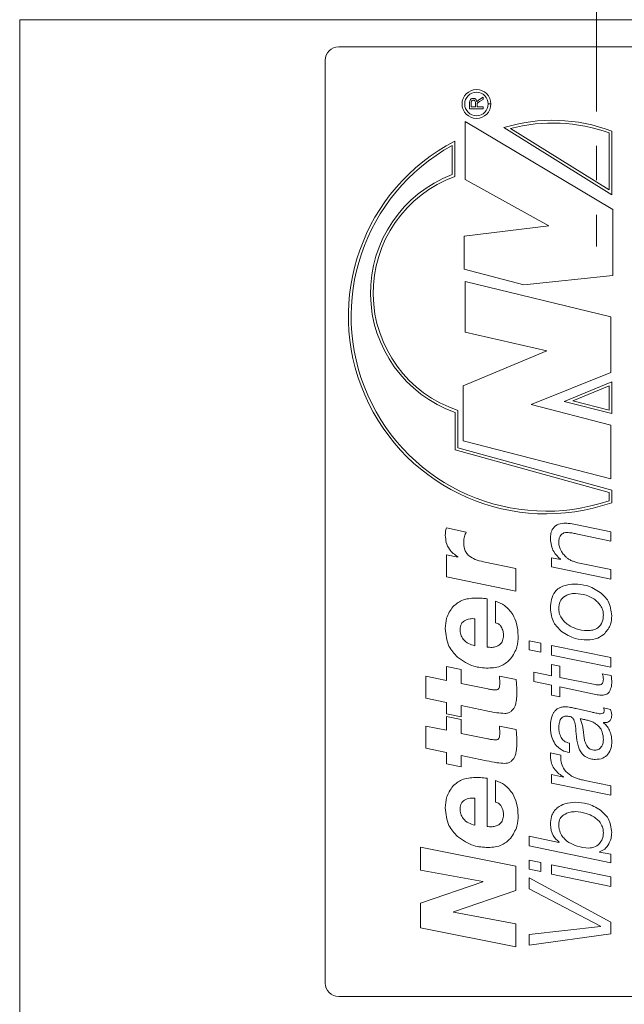
# Model space of a CAD drawing. Units: millimetres. Extents: x 0 to 420, y 0 to 297.
# Drawn here: x 231 to 253, y 183 to 220 of the extents above; entities that cross this region are included whole.
import ezdxf

# ---------------------------------------------------------------- set-up
doc = ezdxf.new("R2010")
doc.units = ezdxf.units.MM
doc.linetypes.add('SLD-Durchgehend', pattern=[0])
doc.linetypes.add('SLD-Punktstrich', pattern=[19.05, 15.24, -1.27, 1.27, -1.27])

msp = doc.modelspace()

# ---------------------------------------------------------------- linework, layer by layer
at = {"color": 7, "linetype": 'SLD-Punktstrich', "lineweight": 0}
msp.add_line((252.2667, 250.5966), (252.2667, 211.3271), dxfattribs=at)
at = {"color": 7, "linetype": 'SLD-Durchgehend', "lineweight": 15}
for p, q in [((231.0167, 219.6846), (273.5167, 219.6846)), ((231.0167, 158.1846), (231.0167, 219.6846)), ((242.7667, 218.6846), (261.7667, 218.6846)), ((242.2667, 184.1846), (242.2667, 218.1846)), ((242.7667, 183.6846), (261.7667, 183.6846))]:
    msp.add_line(p, q, dxfattribs=at)
at = {"color": 8, "linetype": 'SLD-Durchgehend', "lineweight": 0}
for p, q in [((247.6453, 216.6213), (247.6453, 216.4722)), ((247.9496, 216.7453), (248.0876, 216.8273)), ((248.0876, 216.7465), (247.982, 216.6842)), ((248.0876, 216.8273), (248.0876, 216.7465)), ((247.5876, 216.4017), (247.5876, 216.6187)), ((248.0876, 216.4017), (247.5876, 216.4017)), ((247.6453, 216.4722), (247.8056, 216.4722)), ((247.8056, 216.4722), (247.8056, 216.6061)), ((247.8633, 216.5444), (247.8633, 216.4722)), ((247.8633, 216.4722), (248.0876, 216.4722)), ((248.0876, 216.4722), (248.0876, 216.4017)), ((248.2732, 216.5792), (248.3732, 216.5792)), ((248.3732, 216.5782), (248.2732, 216.5782)), ((252.8609, 212.6958), (247.4224, 215.9311)), ((247.4224, 215.9311), (247.4224, 213.7996)), ((248.845, 215.7075), (252.8229, 213.2287)), ((249.089, 215.6733), (252.7229, 213.4088)), ((252.8229, 213.2287), (252.8229, 215.5798)), ((247.0421, 213.9041), (247.0421, 215.2133)), ((252.7229, 213.4088), (252.7229, 215.5103)), ((246.9421, 213.9736), (246.9421, 215.0463)), ((247.4224, 213.7996), (250.503, 212.0868)), ((252.8609, 210.2598), (252.8609, 212.6958)), ((250.503, 212.0868), (247.3844, 211.7062)), ((247.3844, 211.7062), (247.3844, 210.4882)), ((247.3844, 210.4882), (249.5902, 209.9172)), ((249.5902, 209.9172), (252.8609, 210.2598)), ((252.7848, 208.7373), (247.4224, 210.0314)), ((247.4224, 210.0314), (247.4224, 208.1663)), ((252.7848, 206.6819), (252.7848, 208.7373)), ((247.4224, 208.1663), (250.4269, 207.4812)), ((250.4269, 207.4812), (247.3464, 206.1871)), ((249.8564, 205.502), (252.7848, 206.6819)), ((247.3464, 206.1871), (247.3464, 204.1698)), ((252.8229, 206.3393), (251.0734, 205.6162)), ((252.7229, 206.1898), (251.3895, 205.6386)), ((252.7229, 205.2979), (252.7229, 206.1898)), ((252.8229, 205.1691), (252.8229, 206.3393)), ((252.7848, 204.7407), (249.8564, 205.502)), ((251.0734, 205.6162), (252.8229, 205.1691)), ((251.3895, 205.6386), (252.7229, 205.2979)), ((247.0562, 203.8272), (247.0562, 205.2141)), ((247.1562, 203.9033), (247.1562, 205.2855)), ((252.7848, 202.7615), (252.7848, 204.7407)), ((247.3464, 204.1698), (252.7848, 202.7615)), ((252.7229, 202.2666), (247.0562, 203.8272)), ((252.8229, 202.3428), (247.1562, 203.9033)), ((252.7229, 201.9572), (252.7229, 202.2666)), ((252.8229, 201.886), (252.8229, 202.3428)), ((252.7848, 200.8155), (251.546, 201.0706)), ((247.4652, 200.8034), (246.7387, 200.9639)), ((251.5137, 200.7394), (252.7848, 200.4716)), ((252.7848, 200.4716), (252.7848, 200.8155)), ((247.157, 199.8758), (246.7394, 199.9688)), ((246.7394, 199.9688), (246.7394, 199.1585)), ((247.157, 199.885), (247.157, 199.8758)), ((249.2848, 199.4632), (248.1023, 199.7075)), ((250.936, 199.7904), (250.603, 199.8561)), ((250.603, 199.8561), (250.603, 199.5219)), ((250.936, 199.7983), (250.936, 199.7904)), ((252.7848, 199.4215), (251.5795, 199.6692)), ((249.2848, 198.6294), (249.2848, 199.4632)), ((250.603, 199.5219), (252.7848, 199.0635)), ((252.7848, 199.0635), (252.7848, 199.4215)), ((246.7394, 199.1585), (249.2848, 198.6294)), ((248.2394, 196.5628), (248.2394, 198.3426)), ((248.5455, 198.2538), (248.5455, 197.4634)), ((247.7848, 197.6075), (247.7848, 196.6125)), ((249.7848, 196.7934), (249.7848, 196.458)), ((250.2098, 196.7076), (249.7848, 196.7934)), ((250.2098, 196.3721), (250.2098, 196.7076)), ((249.7848, 196.458), (250.2098, 196.3721)), ((252.7848, 196.1767), (250.603, 196.6199)), ((250.603, 196.6199), (250.603, 196.2705)), ((250.603, 196.2705), (252.7848, 195.8267)), ((252.7848, 195.8267), (252.7848, 196.1767)), ((247.2806, 195.7398), (246.7394, 195.8499)), ((246.7394, 195.8499), (246.7394, 195.3371)), ((247.2806, 195.2221), (247.2806, 195.7398)), ((249.9596, 195.6376), (249.9596, 195.2912)), ((250.603, 195.5043), (249.9596, 195.6376)), ((250.9111, 195.8629), (250.603, 195.9286)), ((250.603, 195.9286), (250.603, 195.5043)), ((250.9111, 195.4428), (250.9111, 195.8629)), ((252.8001, 195.5159), (252.4762, 195.5762)), ((245.9752, 195.4913), (245.9752, 194.6766)), ((246.7394, 195.3371), (245.9752, 195.4913)), ((248.2564, 195.0254), (247.2806, 195.2221)), ((249.3019, 195.3677), (248.6833, 195.4913)), ((249.9596, 195.2912), (250.603, 195.1616)), ((252.2175, 195.1817), (250.9111, 195.4428)), ((250.603, 195.1616), (250.603, 194.7957)), ((250.9111, 194.7318), (250.9111, 195.094)), ((250.9111, 195.094), (252.2814, 194.8079)), ((245.9752, 194.6766), (246.7394, 194.5168)), ((246.7394, 194.5168), (246.7394, 194.1049)), ((250.603, 194.7957), (250.9111, 194.7318)), ((247.2806, 193.9948), (247.2806, 194.4067)), ((247.2806, 194.4067), (248.2088, 194.215)), ((252.0994, 194.1647), (251.5089, 194.2999)), ((252.7739, 194.2664), (252.5158, 194.32)), ((246.7394, 194.1049), (247.2806, 193.9948)), ((247.2806, 193.8998), (246.7394, 194.0099)), ((246.7394, 194.0099), (246.7394, 193.4971)), ((247.2806, 193.3821), (247.2806, 193.8998)), ((251.6647, 193.9182), (251.6647, 193.9261)), ((252.5158, 193.7721), (252.5237, 193.78)), ((245.9752, 193.6513), (245.9752, 192.8366)), ((246.7394, 193.4971), (245.9752, 193.6513)), ((249.3019, 193.5277), (248.6833, 193.6513)), ((248.2564, 193.1854), (247.2806, 193.3821)), ((245.9752, 192.8366), (246.7394, 192.6768)), ((246.7394, 192.6768), (246.7394, 192.2649)), ((251.2648, 192.6775), (251.2648, 193.0257)), ((247.2806, 192.1548), (247.2806, 192.5667)), ((247.2806, 192.5667), (248.2088, 192.375)), ((250.9543, 192.581), (250.5641, 192.662)), ((246.7394, 192.2649), (247.2806, 192.1548)), ((248.2394, 189.9519), (248.2394, 191.7317)), ((248.5455, 191.6429), (248.5455, 190.8525)), ((251.0505, 191.7719), (250.603, 191.8724)), ((250.603, 191.8724), (250.603, 191.5479)), ((251.0505, 191.7799), (251.0505, 191.7719)), ((252.7848, 191.4554), (251.8279, 191.6532)), ((250.603, 191.5479), (252.7848, 191.1108)), ((252.7848, 191.1108), (252.7848, 191.4554)), ((247.7848, 190.9966), (247.7848, 190.0016)), ((250.8764, 189.3652), (249.7848, 189.5904)), ((249.7848, 189.5904), (249.7848, 189.244)), ((249.2848, 188.4904), (245.7848, 189.1936)), ((245.7848, 189.1936), (245.7848, 188.3448)), ((249.7848, 189.244), (252.7848, 188.6091)), ((250.8843, 189.3755), (250.8764, 189.3652)), ((249.7848, 188.7129), (249.7848, 188.3774)), ((250.2098, 188.627), (249.7848, 188.7129)), ((252.3758, 189.0078), (252.3758, 189.0164)), ((252.7848, 188.9275), (252.3758, 189.0078)), ((252.7848, 188.6091), (252.7848, 188.9275)), ((245.7848, 188.3448), (248.0803, 187.9251)), ((249.2848, 187.5884), (249.2848, 188.4904)), ((249.7848, 188.3774), (250.2098, 188.2916)), ((250.2098, 188.2916), (250.2098, 188.627)), ((252.7848, 188.0962), (250.603, 188.5394)), ((250.603, 188.5394), (250.603, 188.1899)), ((249.7848, 188.063), (249.7848, 187.6521)), ((252.7848, 186.4254), (249.7848, 188.063)), ((250.603, 188.1899), (252.7848, 187.7462)), ((252.7848, 187.7462), (252.7848, 188.0962)), ((248.0803, 187.9137), (245.7848, 187.1275)), ((248.0803, 187.9251), (248.0803, 187.9137)), ((249.7848, 187.6521), (252.4062, 186.2751)), ((246.9936, 186.8093), (249.2848, 187.5884)), ((245.7848, 187.1275), (245.7848, 186.2234)), ((246.9936, 186.8001), (246.9936, 186.8093)), ((249.2848, 186.3711), (246.9936, 186.8001)), ((245.7848, 186.2234), (249.2848, 185.5203)), ((249.2848, 185.5203), (249.2848, 186.3711)), ((252.4062, 186.2671), (249.7848, 185.9695)), ((252.4062, 186.2751), (252.4062, 186.2671)), ((252.7848, 185.9914), (252.7848, 186.4254)), ((249.7848, 185.5768), (252.7848, 185.9914)), ((249.7848, 185.9695), (249.7848, 185.5768))]:
    msp.add_line(p, q, dxfattribs=at)
at = {"color": 7, "linetype": 'SLD-Durchgehend', "lineweight": 15}
for centre, start, end in [((242.7667, 218.1846), 90, 180), ((242.7667, 184.1846), 180, 270)]:
    msp.add_arc(centre, 0.5, start, end, dxfattribs=at)
at = {"color": 8, "linetype": 'SLD-Durchgehend', "lineweight": 0}
for centre, radius, start, end in [((247.8408, 216.5782), 0.5324, 0.10761, 0), ((247.8408, 216.5782), 0.4324, 0.1325, 0), ((250.647, 209.8204), 6.1567, 69.30388, 107.01913), ((250.647, 209.8204), 6.0567, 69.95636, 104.90646), ((250.4061, 208.7551), 7.2818, 117.51427, 289.38341), ((250.4061, 208.7551), 7.1818, 118.83743, 288.81934), ((248.601, 209.6147), 4.6639, 110.83483, 250.65765), ((248.601, 209.6147), 4.5639, 109.97178, 251.54511)]:
    msp.add_arc(centre, radius, start, end, dxfattribs=at)
for points, knots in [([(247.5876, 216.6187), (247.5879, 216.6417), (247.5883, 216.6875), (247.6156, 216.7491), (247.6683, 216.7809), (247.7044, 216.7845), (247.7224, 216.7863)], [0, 0, 0, 0, 0.2816716, 0.5591962, 0.7794114, 1, 1, 1, 1]), ([(247.7239, 216.7158), (247.7109, 216.7143), (247.6848, 216.7113), (247.6487, 216.6765), (247.6466, 216.6422), (247.6453, 216.6213)], [0, 0, 0, 0, 0.2804005, 0.55998, 1, 1, 1, 1]), ([(247.7224, 216.7863), (247.7419, 216.7843), (247.7809, 216.7801), (247.8386, 216.7341), (247.8499, 216.6842), (247.8568, 216.6537)], [0, 0, 0, 0, 0.2805176, 0.5604921, 1, 1, 1, 1]), ([(247.8056, 216.6061), (247.8053, 216.6207), (247.8047, 216.6496), (247.7906, 216.6897), (247.7582, 216.712), (247.7354, 216.7145), (247.7239, 216.7158)], [0, 0, 0, 0, 0.2815587, 0.5602381, 0.7798676, 1, 1, 1, 1]), ([(247.8568, 216.6537), (247.8607, 216.6615), (247.8675, 216.6753), (247.8772, 216.6873), (247.8815, 216.6926)], [0, 0, 0, 0, 0.5601549, 1, 1, 1, 1]), ([(247.982, 216.6842), (247.9664, 216.6747), (247.9407, 216.6592), (247.9065, 216.6356), (247.8786, 216.6125), (247.8699, 216.5903), (247.8656, 216.5792)], [0, 0, 0, 0, 0.3406053, 0.5609757, 0.7807772, 1, 1, 1, 1]), ([(247.8815, 216.6926), (247.8932, 216.7038), (247.9141, 216.7237), (247.9387, 216.7387), (247.9496, 216.7453)], [0, 0, 0, 0, 0.55978265, 1, 1, 1, 1]), ([(247.8656, 216.5792), (247.8647, 216.5727), (247.8632, 216.5612), (247.8633, 216.5496), (247.8633, 216.5444)], [0, 0, 0, 0, 0.5598174, 1, 1, 1, 1]), ([(251.1217, 201.1321), (251.0345, 201.1271), (250.8611, 201.1171), (250.6539, 200.9651), (250.5719, 200.7527), (250.5667, 200.6169), (250.5641, 200.5489)], [0, 0, 0, 0, 0.2807387, 0.558431, 0.7787551, 1, 1, 1, 1]), ([(251.546, 201.0706), (251.4675, 201.0872), (251.3273, 201.1169), (251.1845, 201.1274), (251.1217, 201.1321)], [0, 0, 0, 0, 0.5600567, 1, 1, 1, 1]), ([(246.7387, 200.9639), (246.7223, 200.9131), (246.6929, 200.8225), (246.6936, 200.7274), (246.6939, 200.6855)], [0, 0, 0, 0, 0.5596086, 1, 1, 1, 1]), ([(246.6939, 200.6855), (246.7009, 200.5951), (246.7149, 200.4143), (246.853, 200.1118), (247.0418, 199.971), (247.157, 199.885)], [0, 0, 0, 0, 0.2807166, 0.5611095, 1, 1, 1, 1]), ([(247.3715, 200.4241), (247.3751, 200.4986), (247.3815, 200.6316), (247.4396, 200.7509), (247.4652, 200.8034)], [0, 0, 0, 0, 0.5600571, 1, 1, 1, 1]), ([(250.8721, 200.4235), (250.8744, 200.4753), (250.8786, 200.5678), (250.924, 200.6481), (250.9439, 200.6834)], [0, 0, 0, 0, 0.5601611, 1, 1, 1, 1]), ([(250.9439, 200.6834), (250.981, 200.7177), (251.0474, 200.7792), (251.1369, 200.7858), (251.1765, 200.7888)], [0, 0, 0, 0, 0.5580108, 1, 1, 1, 1]), ([(251.1765, 200.7888), (251.24, 200.7836), (251.3536, 200.7745), (251.4648, 200.7502), (251.5137, 200.7394)], [0, 0, 0, 0, 0.5598572, 1, 1, 1, 1]), ([(247.5682, 199.9284), (247.5317, 199.9649), (247.4587, 200.0381), (247.3844, 200.2106), (247.3764, 200.3431), (247.3715, 200.4241)], [0, 0, 0, 0, 0.2799392, 0.5600027, 1, 1, 1, 1]), ([(250.5641, 200.5489), (250.5859, 200.3839), (250.625, 200.0886), (250.8408, 199.8872), (250.936, 199.7983)], [0, 0, 0, 0, 0.558759, 1, 1, 1, 1]), ([(250.9439, 200.141), (250.9211, 200.1915), (250.8804, 200.2816), (250.8746, 200.3801), (250.8721, 200.4235)], [0, 0, 0, 0, 0.55991164, 1, 1, 1, 1]), ([(248.1023, 199.7075), (247.9947, 199.7305), (247.8027, 199.7717), (247.6398, 199.8805), (247.5682, 199.9284)], [0, 0, 0, 0, 0.5602085, 1, 1, 1, 1]), ([(251.1253, 199.9), (251.0859, 199.9408), (251.0155, 200.0139), (250.9658, 200.1022), (250.9439, 200.141)], [0, 0, 0, 0, 0.5598335, 1, 1, 1, 1]), ([(251.3226, 199.7587), (251.282, 199.78), (251.2096, 199.818), (251.1511, 199.8749), (251.1253, 199.9)], [0, 0, 0, 0, 0.5599088, 1, 1, 1, 1]), ([(251.5795, 199.6692), (251.5306, 199.6834), (251.4434, 199.7086), (251.3595, 199.7434), (251.3226, 199.7587)], [0, 0, 0, 0, 0.55992166, 1, 1, 1, 1]), ([(251.4571, 198.8848), (251.3231, 198.8764), (251.0564, 198.8597), (250.7268, 198.6439), (250.5832, 198.3217), (250.5704, 198.1124), (250.5641, 198.0076)], [0, 0, 0, 0, 0.2807811, 0.5589549, 0.7790025, 1, 1, 1, 1]), ([(252.4019, 198.5817), (252.2383, 198.6799), (251.9457, 198.8555), (251.6066, 198.8758), (251.4571, 198.8848)], [0, 0, 0, 0, 0.55918997, 1, 1, 1, 1]), ([(251.0486, 198.4094), (251.1246, 198.4534), (251.2605, 198.5322), (251.4168, 198.5386), (251.4857, 198.5415)], [0, 0, 0, 0, 0.55873935, 1, 1, 1, 1]), ([(251.4857, 198.5415), (251.619, 198.529), (251.8573, 198.5067), (252.0663, 198.3918), (252.1584, 198.3412)], [0, 0, 0, 0, 0.5593443, 1, 1, 1, 1]), ([(252.8238, 197.7166), (252.8013, 197.9075), (252.7612, 198.2485), (252.5118, 198.4798), (252.4019, 198.5817)], [0, 0, 0, 0, 0.5596697, 1, 1, 1, 1]), ([(247.8026, 198.3717), (247.6274, 198.361), (247.3149, 198.3417), (247.0774, 198.1415), (246.9731, 198.0536)], [0, 0, 0, 0, 0.5606771, 1, 1, 1, 1]), ([(248.2394, 198.3426), (248.1581, 198.3522), (248.013, 198.3692), (247.8669, 198.371), (247.8026, 198.3717)], [0, 0, 0, 0, 0.55991759, 1, 1, 1, 1]), ([(249.1826, 197.7666), (249.088, 197.8902), (248.9187, 198.1115), (248.6598, 198.2103), (248.5455, 198.2538)], [0, 0, 0, 0, 0.5584624, 1, 1, 1, 1]), ([(250.8721, 197.982), (250.8786, 198.0737), (250.8902, 198.2373), (251.0003, 198.3568), (251.0486, 198.4094)], [0, 0, 0, 0, 0.5606576, 1, 1, 1, 1]), ([(252.1584, 198.3412), (252.2126, 198.3022), (252.3095, 198.2327), (252.38, 198.1368), (252.4111, 198.0946)], [0, 0, 0, 0, 0.559908, 1, 1, 1, 1]), ([(246.9731, 198.0536), (246.8806, 197.917), (246.7153, 197.6726), (246.7005, 197.3796), (246.6939, 197.2503)], [0, 0, 0, 0, 0.5587172, 1, 1, 1, 1]), ([(249.3758, 196.9676), (249.3677, 197.124), (249.3533, 197.4033), (249.2347, 197.6556), (249.1826, 197.7666)], [0, 0, 0, 0, 0.5599548, 1, 1, 1, 1]), ([(250.5641, 198.0076), (250.5854, 197.8173), (250.6234, 197.4773), (250.8687, 197.2432), (250.9768, 197.1401)], [0, 0, 0, 0, 0.5594405, 1, 1, 1, 1]), ([(250.9683, 197.6375), (250.9366, 197.6981), (250.8801, 197.8066), (250.8745, 197.9284), (250.8721, 197.982)], [0, 0, 0, 0, 0.5594021, 1, 1, 1, 1]), ([(252.5158, 197.7537), (252.5089, 197.6644), (252.4952, 197.4866), (252.344, 197.2714), (252.1275, 197.181), (251.9879, 197.174), (251.918, 197.1705)], [0, 0, 0, 0, 0.28072409, 0.55877034, 0.77894771, 1, 1, 1, 1]), ([(252.4111, 198.0946), (252.4451, 198.0352), (252.506, 197.929), (252.5128, 197.8073), (252.5158, 197.7537)], [0, 0, 0, 0, 0.5594313, 1, 1, 1, 1]), ([(247.2351, 197.2261), (247.2435, 197.2956), (247.2584, 197.4198), (247.3532, 197.4994), (247.3949, 197.5344)], [0, 0, 0, 0, 0.559652, 1, 1, 1, 1]), ([(247.3949, 197.5344), (247.4647, 197.5652), (247.5895, 197.6203), (247.725, 197.6114), (247.7848, 197.6075)], [0, 0, 0, 0, 0.55882132, 1, 1, 1, 1]), ([(248.5455, 197.4634), (248.592, 197.4454), (248.6752, 197.4133), (248.7291, 197.343), (248.7529, 197.3121)], [0, 0, 0, 0, 0.559486, 1, 1, 1, 1]), ([(251.2246, 197.3787), (251.1696, 197.4201), (251.0713, 197.4939), (250.9998, 197.5936), (250.9683, 197.6375)], [0, 0, 0, 0, 0.5598679, 1, 1, 1, 1]), ([(252.5651, 197.0683), (252.6507, 197.1749), (252.8041, 197.3661), (252.8178, 197.6092), (252.8238, 197.7166)], [0, 0, 0, 0, 0.5578928, 1, 1, 1, 1]), ([(246.6939, 197.2503), (246.714, 197.0233), (246.7498, 196.6178), (247.0237, 196.3212), (247.1442, 196.1906)], [0, 0, 0, 0, 0.5598591, 1, 1, 1, 1]), ([(247.7848, 196.6125), (247.7034, 196.6349), (247.5409, 196.6796), (247.3507, 196.8297), (247.2515, 197.0278), (247.2406, 197.16), (247.2351, 197.2261)], [0, 0, 0, 0, 0.2804658, 0.5597387, 0.7796765, 1, 1, 1, 1]), ([(248.7529, 197.3121), (248.7809, 197.2557), (248.8309, 197.1548), (248.8334, 197.0427), (248.8346, 196.9932)], [0, 0, 0, 0, 0.5588152, 1, 1, 1, 1]), ([(250.9768, 197.1401), (251.1394, 197.0377), (251.4302, 196.8545), (251.7717, 196.8355), (251.9222, 196.8272)], [0, 0, 0, 0, 0.5591151, 1, 1, 1, 1]), ([(251.918, 197.1705), (251.7803, 197.1831), (251.5342, 197.2056), (251.3193, 197.3258), (251.2246, 197.3787)], [0, 0, 0, 0, 0.55937978, 1, 1, 1, 1]), ([(251.9222, 196.8272), (252.0563, 196.8372), (252.2958, 196.855), (252.4828, 197.0031), (252.5651, 197.0683)], [0, 0, 0, 0, 0.5598841, 1, 1, 1, 1]), ([(248.8346, 196.9932), (248.8304, 196.929), (248.8222, 196.8011), (248.7134, 196.6483), (248.5636, 196.5748), (248.4645, 196.5606), (248.4148, 196.5536)], [0, 0, 0, 0, 0.2803177, 0.5587988, 0.7791357, 1, 1, 1, 1]), ([(249.0966, 196.1267), (249.19, 196.2705), (249.3573, 196.5279), (249.3701, 196.833), (249.3758, 196.9676)], [0, 0, 0, 0, 0.5585183, 1, 1, 1, 1]), ([(248.4148, 196.5536), (248.382, 196.5535), (248.3233, 196.5535), (248.265, 196.56), (248.2394, 196.5628)], [0, 0, 0, 0, 0.56009308, 1, 1, 1, 1]), ([(247.1442, 196.1906), (247.3353, 196.0587), (247.6773, 195.8225), (248.0899, 195.7995), (248.2721, 195.7894)], [0, 0, 0, 0, 0.5586452, 1, 1, 1, 1]), ([(248.2721, 195.7894), (248.4489, 195.8011), (248.7642, 195.8221), (248.9952, 196.0337), (249.0966, 196.1267)], [0, 0, 0, 0, 0.560654, 1, 1, 1, 1]), ([(252.4762, 195.5762), (252.4889, 195.54), (252.5116, 195.4754), (252.5145, 195.4071), (252.5158, 195.3771)], [0, 0, 0, 0, 0.5599032, 1, 1, 1, 1]), ([(248.6982, 195.2363), (248.6972, 195.203), (248.6954, 195.1436), (248.6806, 195.0862), (248.674, 195.0609)], [0, 0, 0, 0, 0.5598574, 1, 1, 1, 1]), ([(248.6833, 195.4913), (248.6882, 195.4438), (248.697, 195.359), (248.6978, 195.2738), (248.6982, 195.2363)], [0, 0, 0, 0, 0.5599379, 1, 1, 1, 1]), ([(249.3303, 194.8918), (249.3272, 194.9808), (249.3217, 195.1397), (249.3079, 195.298), (249.3019, 195.3677)], [0, 0, 0, 0, 0.559981, 1, 1, 1, 1]), ([(252.4798, 195.2371), (252.4733, 195.2255), (252.4601, 195.2025), (252.4196, 195.1751), (252.3856, 195.1716), (252.3648, 195.1695)], [0, 0, 0, 0, 0.2803467, 0.5615487, 1, 1, 1, 1]), ([(252.5158, 195.3771), (252.5144, 195.3495), (252.5118, 195.3002), (252.4896, 195.2564), (252.4798, 195.2371)], [0, 0, 0, 0, 0.5602259, 1, 1, 1, 1]), ([(252.7465, 194.9327), (252.7723, 194.9927), (252.8185, 195.0999), (252.8222, 195.2162), (252.8238, 195.2675)], [0, 0, 0, 0, 0.559336, 1, 1, 1, 1]), ([(252.8238, 195.2675), (252.8224, 195.3142), (252.8199, 195.3975), (252.8061, 195.4797), (252.8001, 195.5159)], [0, 0, 0, 0, 0.5598682, 1, 1, 1, 1]), ([(248.5647, 194.9834), (248.5065, 194.9865), (248.4025, 194.992), (248.3011, 195.0152), (248.2564, 195.0254)], [0, 0, 0, 0, 0.55990356, 1, 1, 1, 1]), ([(248.674, 195.0609), (248.6697, 195.0478), (248.661, 195.0217), (248.6219, 194.9884), (248.5863, 194.9853), (248.5647, 194.9834)], [0, 0, 0, 0, 0.2805346, 0.5612888, 1, 1, 1, 1]), ([(249.3111, 194.6177), (249.3172, 194.6687), (249.3281, 194.7598), (249.3296, 194.8515), (249.3303, 194.8918)], [0, 0, 0, 0, 0.5599251, 1, 1, 1, 1]), ([(252.3648, 195.1695), (252.3372, 195.1702), (252.2878, 195.1713), (252.239, 195.1785), (252.2175, 195.1817)], [0, 0, 0, 0, 0.5598991, 1, 1, 1, 1]), ([(252.4652, 194.7872), (252.5282, 194.7935), (252.6161, 194.8023), (252.7084, 194.8694), (252.7338, 194.9116), (252.7465, 194.9327)], [0, 0, 0, 0, 0.5583667, 0.7791017, 1, 1, 1, 1]), ([(249.2529, 194.3698), (249.2681, 194.4151), (249.2954, 194.4959), (249.3063, 194.5805), (249.3111, 194.6177)], [0, 0, 0, 0, 0.55966306, 1, 1, 1, 1]), ([(252.2814, 194.8079), (252.3154, 194.8015), (252.3762, 194.7901), (252.438, 194.7881), (252.4652, 194.7872)], [0, 0, 0, 0, 0.5598607, 1, 1, 1, 1]), ([(248.2088, 194.215), (248.3341, 194.1878), (248.5577, 194.1394), (248.786, 194.1253), (248.8864, 194.1191)], [0, 0, 0, 0, 0.5601494, 1, 1, 1, 1]), ([(248.8864, 194.1191), (248.9324, 194.122), (249.0144, 194.1271), (249.0829, 194.1719), (249.113, 194.1915)], [0, 0, 0, 0, 0.5601355, 1, 1, 1, 1]), ([(249.113, 194.1915), (249.145, 194.2203), (249.2022, 194.2716), (249.2374, 194.3398), (249.2529, 194.3698)], [0, 0, 0, 0, 0.5596861, 1, 1, 1, 1]), ([(250.6724, 194.1361), (250.6351, 194.0377), (250.5683, 193.8617), (250.5654, 193.674), (250.5641, 193.5913)], [0, 0, 0, 0, 0.5593165, 1, 1, 1, 1]), ([(250.8398, 194.3041), (250.8028, 194.2783), (250.7367, 194.2323), (250.6921, 194.1655), (250.6724, 194.1361)], [0, 0, 0, 0, 0.5598143, 1, 1, 1, 1]), ([(251.115, 194.3638), (251.0613, 194.3625), (250.9655, 194.3601), (250.8782, 194.3212), (250.8398, 194.3041)], [0, 0, 0, 0, 0.5603222, 1, 1, 1, 1]), ([(251.3068, 194.3437), (251.2712, 194.35), (251.2077, 194.3612), (251.1433, 194.363), (251.115, 194.3638)], [0, 0, 0, 0, 0.5599127, 1, 1, 1, 1]), ([(251.5089, 194.2999), (251.4712, 194.3081), (251.4038, 194.3229), (251.3364, 194.3373), (251.3068, 194.3437)], [0, 0, 0, 0, 0.56, 1, 1, 1, 1]), ([(252.2473, 194.1325), (252.2198, 194.139), (252.1707, 194.1507), (252.1212, 194.1604), (252.0994, 194.1647)], [0, 0, 0, 0, 0.5599955, 1, 1, 1, 1]), ([(252.4111, 194.1069), (252.38, 194.1086), (252.3245, 194.1116), (252.2709, 194.1261), (252.2473, 194.1325)], [0, 0, 0, 0, 0.5596551, 1, 1, 1, 1]), ([(252.5444, 194.2085), (252.5436, 194.1923), (252.5424, 194.1678), (252.5229, 194.1416), (252.4852, 194.1117), (252.444, 194.109), (252.4111, 194.1069)], [0, 0, 0, 0, 0.249608, 0.3753186, 0.5010647, 1, 1, 1, 1]), ([(252.5158, 194.32), (252.5247, 194.3001), (252.5408, 194.2645), (252.5433, 194.2257), (252.5444, 194.2085)], [0, 0, 0, 0, 0.5592449, 1, 1, 1, 1]), ([(252.8238, 194.0551), (252.8202, 194.096), (252.8139, 194.169), (252.7861, 194.2366), (252.7739, 194.2664)], [0, 0, 0, 0, 0.5598754, 1, 1, 1, 1]), ([(250.8721, 193.5937), (250.8749, 193.6491), (250.8799, 193.748), (250.9129, 193.8412), (250.9275, 193.8822)], [0, 0, 0, 0, 0.5599241, 1, 1, 1, 1]), ([(250.9275, 193.8822), (250.9406, 193.9057), (250.9668, 193.9526), (251.048, 194.0093), (251.1172, 194.0162), (251.1594, 194.0204)], [0, 0, 0, 0, 0.280143, 0.5602018, 1, 1, 1, 1]), ([(251.1594, 194.0204), (251.2181, 194.0165), (251.2998, 194.0111), (251.3896, 193.9537), (251.4131, 193.9142), (251.4249, 193.8944)], [0, 0, 0, 0, 0.55902361, 0.77964668, 1, 1, 1, 1]), ([(251.4249, 193.8944), (251.4483, 193.8206), (251.4901, 193.6885), (251.4989, 193.5505), (251.5028, 193.4896)], [0, 0, 0, 0, 0.5592308, 1, 1, 1, 1]), ([(251.6647, 193.9261), (251.7196, 193.9142), (251.8176, 193.893), (251.9152, 193.8699), (251.9581, 193.8597)], [0, 0, 0, 0, 0.5599978, 1, 1, 1, 1]), ([(251.714, 193.7879), (251.7067, 193.8129), (251.6938, 193.8577), (251.6736, 193.8997), (251.6647, 193.9182)], [0, 0, 0, 0, 0.5598726, 1, 1, 1, 1]), ([(251.7536, 193.6199), (251.7479, 193.6516), (251.7377, 193.7084), (251.7212, 193.7636), (251.714, 193.7879)], [0, 0, 0, 0, 0.5599522, 1, 1, 1, 1]), ([(251.9581, 193.8597), (252.0117, 193.8446), (252.1074, 193.8177), (252.1914, 193.7649), (252.2284, 193.7416)], [0, 0, 0, 0, 0.5597438, 1, 1, 1, 1]), ([(252.7416, 193.4987), (252.709, 193.5579), (252.6508, 193.6635), (252.557, 193.7389), (252.5158, 193.7721)], [0, 0, 0, 0, 0.55975564, 1, 1, 1, 1]), ([(252.5237, 193.78), (252.568, 193.7793), (252.6561, 193.7778), (252.7677, 193.8461), (252.8156, 193.9519), (252.8211, 194.0207), (252.8238, 194.0551)], [0, 0, 0, 0, 0.2807911, 0.5586224, 0.7789515, 1, 1, 1, 1]), ([(248.6833, 193.6513), (248.6882, 193.6038), (248.697, 193.519), (248.6978, 193.4338), (248.6982, 193.3963)], [0, 0, 0, 0, 0.5599359, 1, 1, 1, 1]), ([(249.3303, 193.0518), (249.3272, 193.1408), (249.3217, 193.2997), (249.3079, 193.458), (249.3019, 193.5277)], [0, 0, 0, 0, 0.559981, 1, 1, 1, 1]), ([(250.5641, 193.5913), (250.5712, 193.4727), (250.5838, 193.261), (250.6859, 193.0761), (250.7309, 192.9947)], [0, 0, 0, 0, 0.5598543, 1, 1, 1, 1]), ([(250.9604, 193.2297), (250.9313, 193.2947), (250.8794, 193.411), (250.8743, 193.5378), (250.8721, 193.5937)], [0, 0, 0, 0, 0.559583, 1, 1, 1, 1]), ([(251.5028, 193.4896), (251.5077, 193.4222), (251.5165, 193.3018), (251.534, 193.1824), (251.5417, 193.1298)], [0, 0, 0, 0, 0.5599588, 1, 1, 1, 1]), ([(251.8072, 193.237), (251.798, 193.3086), (251.7816, 193.4364), (251.7622, 193.5638), (251.7536, 193.6199)], [0, 0, 0, 0, 0.5599964, 1, 1, 1, 1]), ([(252.2284, 193.7416), (252.2797, 193.7021), (252.3823, 193.6229), (252.4966, 193.4152), (252.5085, 193.2486), (252.5158, 193.1469)], [0, 0, 0, 0, 0.2801312, 0.5602423, 1, 1, 1, 1]), ([(252.8238, 193.0665), (252.8217, 193.1499), (252.8178, 193.2988), (252.7649, 193.4377), (252.7416, 193.4987)], [0, 0, 0, 0, 0.56022343, 1, 1, 1, 1]), ([(248.5647, 193.1434), (248.5065, 193.1465), (248.4025, 193.152), (248.3011, 193.1752), (248.2564, 193.1854)], [0, 0, 0, 0, 0.55990356, 1, 1, 1, 1]), ([(248.674, 193.2209), (248.6697, 193.2078), (248.661, 193.1817), (248.6219, 193.1484), (248.5863, 193.1453), (248.5647, 193.1434)], [0, 0, 0, 0, 0.2805346, 0.5612888, 1, 1, 1, 1]), ([(248.6982, 193.3963), (248.6972, 193.363), (248.6954, 193.3036), (248.6806, 193.2462), (248.674, 193.2209)], [0, 0, 0, 0, 0.5598574, 1, 1, 1, 1]), ([(249.3111, 192.7777), (249.3172, 192.8287), (249.3281, 192.9198), (249.3296, 193.0115), (249.3303, 193.0518)], [0, 0, 0, 0, 0.5599251, 1, 1, 1, 1]), ([(251.2648, 193.0257), (251.1942, 193.0444), (251.068, 193.0777), (250.9933, 193.1832), (250.9604, 193.2297)], [0, 0, 0, 0, 0.5595896, 1, 1, 1, 1]), ([(251.5417, 193.1298), (251.5542, 193.0634), (251.5763, 192.9448), (251.6187, 192.8319), (251.6373, 192.7822)], [0, 0, 0, 0, 0.5599398, 1, 1, 1, 1]), ([(251.9131, 192.9088), (251.8832, 192.9669), (251.8299, 193.0707), (251.8141, 193.1861), (251.8072, 193.237)], [0, 0, 0, 0, 0.559481, 1, 1, 1, 1]), ([(252.5158, 193.1469), (252.5124, 193.0944), (252.5064, 193.0007), (252.4592, 192.92), (252.4385, 192.8845)], [0, 0, 0, 0, 0.5599972, 1, 1, 1, 1]), ([(252.6814, 192.6142), (252.7284, 192.6924), (252.8126, 192.8324), (252.8204, 192.9949), (252.8238, 193.0665)], [0, 0, 0, 0, 0.5588847, 1, 1, 1, 1]), ([(249.2529, 192.5298), (249.2681, 192.5751), (249.2954, 192.6559), (249.3063, 192.7405), (249.3111, 192.7777)], [0, 0, 0, 0, 0.55966306, 1, 1, 1, 1]), ([(250.7309, 192.9947), (250.8133, 192.9056), (250.961, 192.7459), (251.1717, 192.6985), (251.2648, 192.6775)], [0, 0, 0, 0, 0.5581693, 1, 1, 1, 1]), ([(251.6373, 192.7822), (251.6661, 192.7272), (251.7176, 192.6291), (251.8035, 192.5596), (251.8413, 192.529)], [0, 0, 0, 0, 0.5597939, 1, 1, 1, 1]), ([(252.2089, 192.7664), (252.1426, 192.7719), (252.0244, 192.7818), (251.947, 192.8701), (251.9131, 192.9088)], [0, 0, 0, 0, 0.5609016, 1, 1, 1, 1]), ([(252.4385, 192.8845), (252.4033, 192.8468), (252.3403, 192.7792), (252.2492, 192.7703), (252.2089, 192.7664)], [0, 0, 0, 0, 0.5581444, 1, 1, 1, 1]), ([(248.2088, 192.375), (248.3341, 192.3478), (248.5577, 192.2994), (248.786, 192.2853), (248.8864, 192.2791)], [0, 0, 0, 0, 0.5601494, 1, 1, 1, 1]), ([(248.8864, 192.2791), (248.9324, 192.282), (249.0144, 192.2871), (249.0829, 192.3319), (249.113, 192.3515)], [0, 0, 0, 0, 0.5601344, 1, 1, 1, 1]), ([(249.113, 192.3515), (249.145, 192.3803), (249.2022, 192.4316), (249.2374, 192.4998), (249.2529, 192.5298)], [0, 0, 0, 0, 0.5596848, 1, 1, 1, 1]), ([(250.5641, 192.662), (250.5628, 192.6395), (250.5604, 192.5993), (250.563, 192.5591), (250.5641, 192.5414)], [0, 0, 0, 0, 0.559909, 1, 1, 1, 1]), ([(250.5641, 192.5414), (250.5709, 192.4516), (250.5832, 192.291), (250.6625, 192.1517), (250.6974, 192.0903)], [0, 0, 0, 0, 0.5599606, 1, 1, 1, 1]), ([(250.95, 192.4799), (250.9503, 192.4988), (250.9508, 192.5326), (250.9532, 192.5662), (250.9543, 192.581)], [0, 0, 0, 0, 0.5599781, 1, 1, 1, 1]), ([(250.9707, 192.2724), (250.9639, 192.3108), (250.9518, 192.3795), (250.9506, 192.4493), (250.95, 192.4799)], [0, 0, 0, 0, 0.5598443, 1, 1, 1, 1]), ([(251.8413, 192.529), (251.9067, 192.4939), (252.0238, 192.4313), (252.1561, 192.4256), (252.2144, 192.423)], [0, 0, 0, 0, 0.5587022, 1, 1, 1, 1]), ([(252.2144, 192.423), (252.3149, 192.4291), (252.494, 192.44), (252.6242, 192.5611), (252.6814, 192.6142)], [0, 0, 0, 0, 0.5611327, 1, 1, 1, 1]), ([(250.6974, 192.0903), (250.754, 192.0216), (250.8552, 191.8988), (250.9908, 191.8162), (251.0505, 191.7799)], [0, 0, 0, 0, 0.55974646, 1, 1, 1, 1]), ([(251.3214, 191.8273), (251.2323, 191.8925), (251.073, 192.0091), (251.002, 192.1918), (250.9707, 192.2724)], [0, 0, 0, 0, 0.5595079, 1, 1, 1, 1]), ([(247.8026, 191.7608), (247.6274, 191.7501), (247.3149, 191.7308), (247.0774, 191.5306), (246.9731, 191.4427)], [0, 0, 0, 0, 0.56067739, 1, 1, 1, 1]), ([(248.2394, 191.7317), (248.1581, 191.7412), (248.013, 191.7583), (247.8669, 191.7601), (247.8026, 191.7608)], [0, 0, 0, 0, 0.55991759, 1, 1, 1, 1]), ([(249.1826, 191.1557), (249.088, 191.2793), (248.9187, 191.5006), (248.6598, 191.5994), (248.5455, 191.6429)], [0, 0, 0, 0, 0.55846272, 1, 1, 1, 1]), ([(251.56, 191.7184), (251.5135, 191.7345), (251.4305, 191.7633), (251.3547, 191.8078), (251.3214, 191.8273)], [0, 0, 0, 0, 0.5599959, 1, 1, 1, 1]), ([(251.8279, 191.6532), (251.7774, 191.6634), (251.6872, 191.6815), (251.5989, 191.7071), (251.56, 191.7184)], [0, 0, 0, 0, 0.5599445, 1, 1, 1, 1]), ([(246.9731, 191.4427), (246.8806, 191.3061), (246.7153, 191.0617), (246.7005, 190.7687), (246.6939, 190.6394)], [0, 0, 0, 0, 0.5587176, 1, 1, 1, 1]), ([(247.2351, 190.6152), (247.2435, 190.6847), (247.2584, 190.8089), (247.3532, 190.8885), (247.3949, 190.9235)], [0, 0, 0, 0, 0.5596509, 1, 1, 1, 1]), ([(247.3949, 190.9235), (247.4647, 190.9543), (247.5895, 191.0094), (247.725, 191.0005), (247.7848, 190.9966)], [0, 0, 0, 0, 0.55882132, 1, 1, 1, 1]), ([(249.3758, 190.3567), (249.3677, 190.5131), (249.3533, 190.7923), (249.2347, 191.0447), (249.1826, 191.1557)], [0, 0, 0, 0, 0.5599543, 1, 1, 1, 1]), ([(246.6939, 190.6394), (246.714, 190.4124), (246.7498, 190.0069), (247.0237, 189.7103), (247.1442, 189.5797)], [0, 0, 0, 0, 0.5598587, 1, 1, 1, 1]), ([(247.7848, 190.0016), (247.7034, 190.024), (247.5409, 190.0687), (247.3507, 190.2188), (247.2515, 190.4169), (247.2406, 190.5491), (247.2351, 190.6152)], [0, 0, 0, 0, 0.28046551, 0.55973818, 0.77967671, 1, 1, 1, 1]), ([(248.5455, 190.8525), (248.592, 190.8345), (248.6752, 190.8024), (248.7291, 190.7321), (248.7529, 190.7012)], [0, 0, 0, 0, 0.559486, 1, 1, 1, 1]), ([(248.7529, 190.7012), (248.7809, 190.6448), (248.8309, 190.5439), (248.8334, 190.4318), (248.8346, 190.3823)], [0, 0, 0, 0, 0.5588125, 1, 1, 1, 1]), ([(250.8191, 190.643), (250.7726, 190.5971), (250.6794, 190.5054), (250.5835, 190.2882), (250.5714, 190.1207), (250.5641, 190.0184)], [0, 0, 0, 0, 0.2798946, 0.5600303, 1, 1, 1, 1]), ([(251.4943, 190.8433), (251.3583, 190.8368), (251.1156, 190.8254), (250.9097, 190.6987), (250.8191, 190.643)], [0, 0, 0, 0, 0.5603353, 1, 1, 1, 1]), ([(251.0529, 190.3843), (251.1308, 190.423), (251.2702, 190.4923), (251.4253, 190.4976), (251.4936, 190.4999)], [0, 0, 0, 0, 0.558919, 1, 1, 1, 1]), ([(251.4936, 190.4999), (251.6258, 190.488), (251.862, 190.4668), (252.0707, 190.3558), (252.1627, 190.3069)], [0, 0, 0, 0, 0.5593951, 1, 1, 1, 1]), ([(252.4056, 190.5571), (252.2475, 190.6506), (251.9647, 190.8178), (251.6382, 190.8355), (251.4943, 190.8433)], [0, 0, 0, 0, 0.5592371, 1, 1, 1, 1]), ([(252.8238, 189.7335), (252.8004, 189.9169), (252.7586, 190.2447), (252.5135, 190.4616), (252.4056, 190.5571)], [0, 0, 0, 0, 0.55937678, 1, 1, 1, 1]), ([(248.8346, 190.3823), (248.8304, 190.3181), (248.8222, 190.1902), (248.7134, 190.0374), (248.5636, 189.9638), (248.4645, 189.9497), (248.4148, 189.9427)], [0, 0, 0, 0, 0.2803165, 0.5587979, 0.7791356, 1, 1, 1, 1]), ([(249.0966, 189.5158), (249.19, 189.6596), (249.3573, 189.917), (249.3701, 190.222), (249.3758, 190.3567)], [0, 0, 0, 0, 0.5585173, 1, 1, 1, 1]), ([(250.8721, 190.0184), (250.8809, 190.0999), (250.8966, 190.2456), (251.0051, 190.3419), (251.0529, 190.3843)], [0, 0, 0, 0, 0.5598023, 1, 1, 1, 1]), ([(252.1627, 190.3069), (252.2164, 190.27), (252.3124, 190.204), (252.3839, 190.1123), (252.4153, 190.072)], [0, 0, 0, 0, 0.5598676, 1, 1, 1, 1]), ([(248.4148, 189.9427), (248.382, 189.9426), (248.3233, 189.9426), (248.265, 189.949), (248.2394, 189.9519)], [0, 0, 0, 0, 0.5600934, 1, 1, 1, 1]), ([(250.5641, 190.0184), (250.5826, 189.8766), (250.6156, 189.623), (250.802, 189.4513), (250.8843, 189.3755)], [0, 0, 0, 0, 0.5588405, 1, 1, 1, 1]), ([(250.9768, 189.6318), (250.9421, 189.7001), (250.8801, 189.8221), (250.8746, 189.9583), (250.8721, 190.0184)], [0, 0, 0, 0, 0.5592885, 1, 1, 1, 1]), ([(252.4153, 190.072), (252.4482, 190.0127), (252.5069, 189.9069), (252.5131, 189.7865), (252.5158, 189.7335)], [0, 0, 0, 0, 0.5595001, 1, 1, 1, 1]), ([(247.1442, 189.5797), (247.3353, 189.4478), (247.6773, 189.2116), (248.0899, 189.1886), (248.2721, 189.1784)], [0, 0, 0, 0, 0.5586451, 1, 1, 1, 1]), ([(248.2721, 189.1784), (248.4489, 189.1902), (248.7642, 189.2112), (248.9952, 189.4228), (249.0966, 189.5158)], [0, 0, 0, 0, 0.5606536, 1, 1, 1, 1]), ([(251.2477, 189.3615), (251.1888, 189.4038), (251.0835, 189.4793), (251.0094, 189.5852), (250.9768, 189.6318)], [0, 0, 0, 0, 0.5598031, 1, 1, 1, 1]), ([(252.5158, 189.7335), (252.5104, 189.6479), (252.5007, 189.4952), (252.4084, 189.3745), (252.3678, 189.3213)], [0, 0, 0, 0, 0.5602112, 1, 1, 1, 1]), ([(252.6747, 189.2519), (252.7234, 189.3356), (252.8106, 189.4852), (252.8198, 189.6575), (252.8238, 189.7335)], [0, 0, 0, 0, 0.5587542, 1, 1, 1, 1]), ([(251.974, 189.1582), (251.8309, 189.1704), (251.5751, 189.1921), (251.3478, 189.3097), (251.2477, 189.3615)], [0, 0, 0, 0, 0.55947316, 1, 1, 1, 1]), ([(252.3678, 189.3213), (252.3037, 189.2672), (252.1888, 189.1701), (252.0398, 189.1618), (251.974, 189.1582)], [0, 0, 0, 0, 0.5580088, 1, 1, 1, 1]), ([(252.3758, 189.0164), (252.4427, 189.0463), (252.5627, 189.1001), (252.6403, 189.2054), (252.6747, 189.2519)], [0, 0, 0, 0, 0.557951, 1, 1, 1, 1])]:
    msp.add_open_spline(points, degree=3, knots=knots, dxfattribs=at)

doc.saveas('drawing.dxf')
